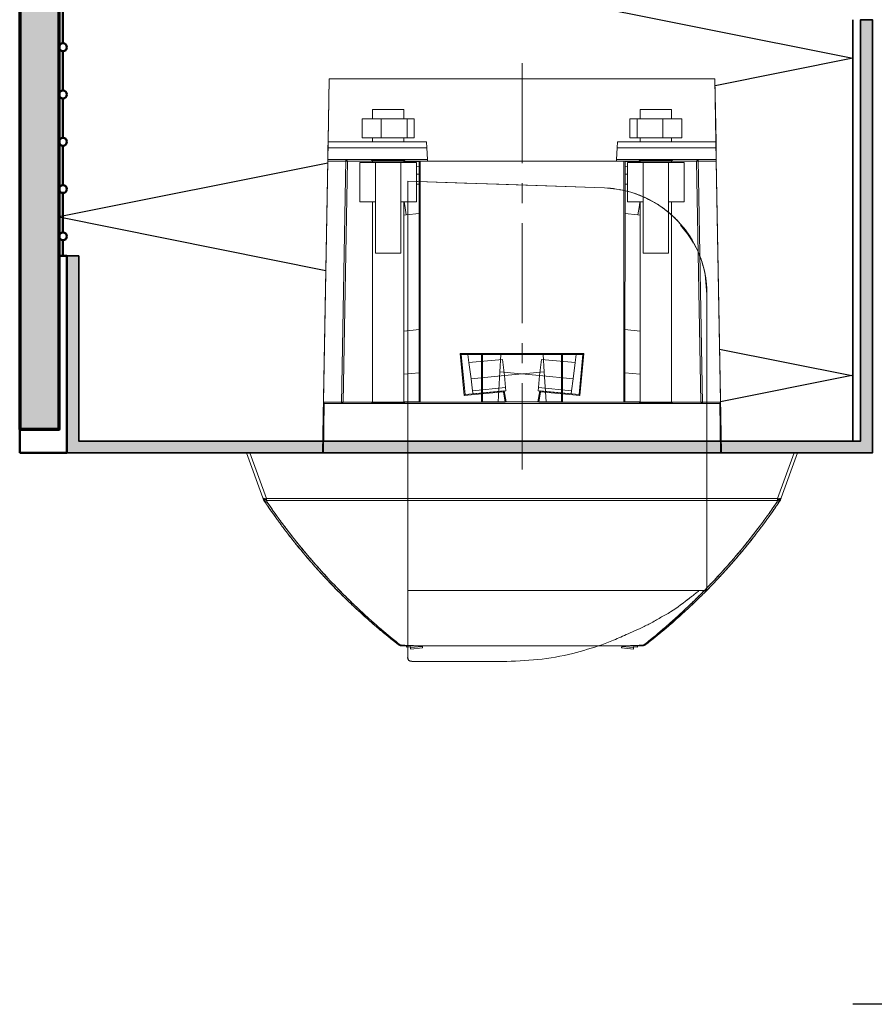
# Model space of a CAD drawing. Units: millimetres. Extents: x 2450 to 23610, y -352 to 2500.
# Drawn here: x 2936 to 2990, y 26 to 88 of the extents above; entities that cross this region are included whole.
import ezdxf

# ---------------------------------------------------------------- set-up
doc = ezdxf.new("R2010")
doc.units = ezdxf.units.MM
doc.linetypes.add('ACAD_ISO10W100', pattern=[18, 12, -3, 0, -3])
doc.linetypes.add('CENTERX2', pattern=[20.32, 12.7, -2.54, 2.54, -2.54])
for name, color, linetype, lineweight in [('S03_AL_Kontur', 255, 'Continuous', 35), ('S04_AL_Schraffur', 253, 'Continuous', 25), ('S09_KS_Kontur', 254, 'Continuous', 50), ('S18_Mittellinie', 10, 'ACAD_ISO10W100', 25), ('S23_Konstruktion_025', 5, 'Continuous', 25), ('S25_Konstruktion_070', 5, 'Continuous', 70), ('S32_Folie_Kontur', 2, 'Continuous', 35), ('S33_Folie_Schraffur', 52, 'Continuous', 25), ('S36_Dämmung_Schraffur', 3, 'Continuous', 25)]:
    doc.layers.add(name, color=color, linetype=linetype, lineweight=lineweight)
doc.layers.add('寸法', color=7, linetype='Continuous')

# ---------------------------------------------------------------- blocks, each defined once
blk = doc.blocks.new('Sensor')
at = {"color": 7, "linetype": 'Continuous', "lineweight": 15}
for p, q in [((-758.61, 494.31), (-783.58, 493.43)), ((-783.58, 493.43), (-758.61, 494.31)), ((-783.58, 493.43), (-770.16, 493.9)), ((-770.16, 493.9), (-765.83, 494.05)), ((-758.61, 494.31), (-765.83, 494.05)), ((-765.83, 494.05), (-758.61, 494.31)), ((-758.61, 494.31), (-758.61, 494.31)), ((-758.61, 494.31), (-758.61, 494.31)), ((-758.61, 442.51), (-758.61, 494.11)), ((-785.65, 493.2), (-785.54, 493.21)), ((-783.58, 493.43), (-783.58, 493.43)), ((-796.61, 479.94), (-796.37, 482.45)), ((-796.61, 479.94), (-796.61, 479.94)), ((-796.61, 479.94), (-796.61, 442.51)), ((-796.61, 442.51), (-796.61, 479.94)), ((-796.61, 477.81), (-796.61, 479.94)), ((-796.61, 477.81), (-796.61, 479.94)), ((-796.61, 477.81), (-796.61, 477.81)), ((-796.55, 442.37), (-796.55, 442.37)), ((-785.61, 442.31), (-770.15, 442.31)), ((-770.15, 442.31), (-765.82, 442.31)), ((-765.82, 442.31), (-758.61, 442.31)), ((-758.61, 442.31), (-758.61, 442.31)), ((-758.67, 435.57), (-758.67, 435.57)), ((-758.61, 435), (-758.61, 435.43)), ((-763.96, 433.31), (-770.61, 433.31)), ((-759.11, 433.31), (-763.96, 433.31))]:
    blk.add_line(p, q, dxfattribs=at)
at = {"color": 7, "linetype": 'Continuous', "lineweight": 15, "flags": 128}
for points in [[(-758.61, 494.31), (-758.61, 494.3), (-758.61, 494.29), (-758.61, 494.27), (-758.61, 494.25), (-758.61, 494.22), (-758.61, 494.18), (-758.61, 494.15), (-758.61, 494.11)], [(-788.19, 492.45), (-788.73, 492.22), (-788.9, 492.14), (-788.94, 492.12), (-788.95, 492.11), (-788.95, 492.11), (-788.95, 492.11), (-788.95, 492.11), (-788.95, 492.11), (-788.95, 492.11), (-788.95, 492.11), (-788.95, 492.11), (-788.95, 492.12), (-788.93, 492.13), (-788.69, 492.24), (-788.13, 492.48)], [(-758.61, 442.51), (-758.61, 442.47), (-758.61, 442.43), (-758.61, 442.4), (-758.61, 442.37), (-758.61, 442.34), (-758.61, 442.32), (-758.61, 442.31), (-758.61, 442.31)], [(-796.41, 442.31), (-796.31, 442.31), (-795.99, 442.31), (-795.47, 442.31), (-794.75, 442.31), (-793.84, 442.31), (-792.77, 442.31), (-791.55, 442.31), (-790.19, 442.31), (-788.74, 442.31), (-787.2, 442.31), (-785.61, 442.31)]]:
    blk.add_lwpolyline(points, dxfattribs=at)
at = {"color": 7, "linetype": 'Continuous', "lineweight": 15}
blk.add_arc((-796.41, 442.51), 0.2, 180, 269.9999, dxfattribs=at)
at = {"color": 7, "linetype": 'Continuous'}
blk.add_arc((-759.11, 433.81), 0.5, 269.9999, 359.9996, dxfattribs=at)
at = {"color": 7, "linetype": 'Continuous', "lineweight": 15}
for points, knots in [([(-785.65, 493.2), (-786.03, 493.12), (-786.8, 492.95), (-787.63, 492.69), (-788.32, 492.38), (-788.69, 492.25), (-789.27, 491.94), (-790.05, 491.56), (-791.14, 490.83), (-792.21, 489.95), (-793.15, 489), (-793.97, 488), (-794.67, 486.96), (-795.26, 485.88), (-795.74, 484.78), (-796.12, 483.65), (-796.28, 482.88), (-796.37, 482.49)], [0, 0, 0, 0, 0.061902, 0.125415, 0.138223, 0.186803, 0.188129, 0.250757, 0.33284, 0.41608, 0.500895, 0.582709, 0.665703, 0.750531, 0.831859, 0.914282, 1, 1, 1, 1]), ([(-783.58, 493.43), (-784.1, 493.4), (-785.13, 493.33), (-786.61, 493.01), (-788.02, 492.55), (-789.33, 491.95), (-790.55, 491.24), (-791.63, 490.44), (-792.62, 489.56), (-793.76, 488.3), (-794.68, 487.06), (-795.09, 486.11), (-795.19, 485.87)], [0, 0, 0, 0, 0.094072, 0.188139, 0.280123, 0.376082, 0.467372, 0.563641, 0.654662, 0.751341, 0.938437, 1, 1, 1, 1]), ([(-788.17, 492.45), (-788.11, 492.48), (-788.04, 492.52), (-787.96, 492.54), (-787.95, 492.55)], [0, 0, 0, 0, 0.820662, 1, 1, 1, 1]), ([(-785.11, 493.29), (-785.11, 493.29), (-784.62, 493.4), (-784.1, 493.42), (-783.58, 493.43)], [0, 0, 0, 0, 0.007575, 1, 1, 1, 1]), ([(-794.72, 486.79), (-794.63, 486.96), (-794.28, 487.59), (-793.57, 488.52), (-792.62, 489.56), (-791.63, 490.44), (-790.54, 491.23), (-789.71, 491.76), (-789.22, 491.98), (-789.16, 492)], [0, 0, 0, 0, 0.081515, 0.301641, 0.475903, 0.639897, 0.813408, 0.977944, 1, 1, 1, 1]), ([(-794.87, 486.44), (-794.8, 486.58), (-794.53, 487.07), (-794.01, 487.83), (-793.49, 488.43), (-793.26, 488.7)], [0, 0, 0, 0, 0.17389, 0.625038, 1, 1, 1, 1]), ([(-794.7, 486.87), (-794.68, 486.9), (-794.47, 487.29), (-794.1, 487.82), (-793.7, 488.3), (-793.57, 488.45)], [0, 0, 0, 0, 0.054363, 0.703571, 1, 1, 1, 1]), ([(-795.61, 484.94), (-795.7, 484.77), (-795.9, 484.33), (-796.12, 483.58), (-796.34, 482.7), (-796.5, 481.78), (-796.59, 480.86), (-796.61, 480.24), (-796.61, 479.94)], [0, 0, 0, 0, 0.106271, 0.272461, 0.455396, 0.63378, 0.821278, 1, 1, 1, 1]), ([(-796.37, 482.49), (-796.41, 482.29), (-796.46, 481.99), (-796.51, 481.62), (-796.53, 481.43), (-796.54, 481.32), (-796.55, 481.27), (-796.55, 481.25), (-796.55, 481.23), (-796.55, 481.23), (-796.55, 481.22), (-796.55, 481.22), (-796.55, 481.22), (-796.55, 481.22), (-796.55, 481.22), (-796.55, 481.22), (-796.55, 481.22), (-796.55, 481.22), (-796.55, 481.22), (-796.55, 481.22), (-796.56, 481.18), (-796.56, 481.08), (-796.6, 480.64), (-796.61, 480.25), (-796.61, 479.94)], [0, 0, 0, 0, 0.23216, 0.361625, 0.429703, 0.464577, 0.482225, 0.4911, 0.495551, 0.49778, 0.498896, 0.499452, 0.499732, 0.499872, 0.499941, 0.499977, 0.499993, 0.500002, 0.500006, 0.500011, 0.503917, 0.53751, 0.633348, 1, 1, 1, 1]), ([(-794.06, 441.11), (-794.06, 441.11), (-794.06, 441.11), (-794.07, 441.11), (-794.08, 441.13), (-794.12, 441.15), (-794.22, 441.23), (-794.44, 441.39), (-794.77, 441.64), (-795.18, 441.96), (-795.44, 442.18), (-795.58, 442.31)], [0, 0, 0, 0, 0.002699, 0.01853, 0.035473, 0.054623, 0.101915, 0.239097, 0.435734, 0.689958, 1, 1, 1, 1]), ([(-790.69, 438.88), (-791.13, 439.12), (-792.48, 439.85), (-793.68, 440.8), (-794.48, 441.44)], [0, 0, 0, 0, 0.327465, 1, 1, 1, 1]), ([(-758.61, 442.31), (-760.28, 442.31), (-763.62, 442.31), (-766.95, 442.31), (-768.61, 442.31)], [0, 0, 0, 0, 0.499953, 1, 1, 1, 1]), ([(-758.61, 433.81), (-758.61, 433.91), (-758.61, 434.31), (-758.61, 435.13), (-758.61, 436.56), (-758.61, 438.32), (-758.61, 440.25), (-758.61, 441.66), (-758.61, 442.31)], [0.1183142, 0.1183142, 0.1183142, 0.1183142, 0.1918387, 0.3588598, 0.5258512, 0.6919488, 0.8580546, 1, 1, 1, 1]), ([(-783.27, 435.44), (-783.54, 435.54), (-784.07, 435.73), (-784.96, 436.11), (-785.89, 436.52), (-786.96, 436.99), (-788.17, 437.54), (-789.44, 438.15), (-790.27, 438.63), (-790.69, 438.88)], [0, 0, 0, 0, 0.125202, 0.244367, 0.361172, 0.479177, 0.642161, 0.814978, 1, 1, 1, 1]), ([(-770.61, 433.31), (-772.12, 433.36), (-775.13, 433.46), (-779.38, 434.2), (-782.05, 435.05), (-783.27, 435.44)], [0, 0, 0, 0, 0.350188, 0.700377, 1, 1, 1, 1])]:
    blk.add_open_spline(points, degree=3, knots=knots, dxfattribs=at)
blk = doc.blocks.new('Deckeneinbausatz')
at = {"color": 7, "linetype": 'Continuous', "lineweight": 15}
for p, q in [((-24.5, 47.5), (-24.68, 37.04)), ((-24.5, 47.5), (24.5, 47.5)), ((24.5, 47.5), (24.64, 39.5)), ((15, 43.6), (15, 42.4)), ((15, 43.6), (19, 43.6)), ((19, 42.4), (19, 43.6)), ((19, 43.6), (19, 43.6)), ((13.71, 40), (13.71, 42.4)), ((13.71, 42.4), (14.61, 42.4)), ((14.61, 42.4), (14.61, 40)), ((14.61, 42.4), (17.9, 42.4)), ((17.9, 42.4), (17.9, 40)), ((17.9, 42.4), (20.29, 42.4)), ((20.29, 42.4), (20.29, 40)), ((12.12, 39.5), (12.08, 38.73)), ((24.64, 39.5), (12.12, 39.5)), ((14.61, 40), (13.71, 40)), ((17.9, 40), (14.61, 40)), ((15, 40), (15, 39.5)), ((20.29, 40), (17.9, 40)), ((19, 39.5), (19, 40)), ((24.65, 38.73), (24.64, 39.5)), ((12.08, 38.73), (12, 37.24)), ((24.65, 38.73), (12.08, 38.73)), ((24.68, 37.24), (24.65, 38.73)), ((-24.68, 37.04), (-25.22, 6.46)), ((-24.68, 37.04), (12, 37.04)), ((12, 37.24), (22.38, 37.24)), ((12, 37.24), (12, 37.04)), ((12.95, 37.04), (12, 37.04)), ((12.95, 37.04), (13.08, 37)), ((12.95, 37.04), (12.95, 6.46)), ((13.08, 37), (13.06, 6.49)), ((15, 37), (13.08, 37)), ((13.4, 36.37), (13.08, 36.4)), ((13.4, 36.88), (13.4, 31.88)), ((13.4, 36.88), (15.4, 36.88)), ((15, 37.15), (15, 36.88)), ((15.4, 25.38), (15.4, 36.88)), ((15.4, 36.88), (18.6, 36.88)), ((18.6, 36.88), (18.6, 25.38)), ((18.6, 36.88), (20.6, 36.88)), ((19, 36.88), (19, 37.15)), ((19, 37.04), (22.18, 37.04)), ((20.6, 31.88), (20.6, 36.88)), ((22.18, 37.04), (22.38, 37.24)), ((22.18, 37.04), (22.72, 6.46)), ((22.38, 37.24), (22.92, 6.26)), ((24.68, 37.24), (22.38, 37.24)), ((25.33, 0), (24.68, 37.24)), ((13.07, 35.4), (13.4, 35.37)), ((13.07, 34.14), (13.4, 34.11)), ((15.4, 31.88), (13.4, 31.88)), ((14.9, 31.41), (14.73, 30.22)), ((14.9, 31.41), (14.98, 31.88)), ((15, 31.4), (14.9, 31.41)), ((15, 31.88), (15, 6.35)), ((20.6, 31.88), (18.6, 31.88)), ((19, 6.35), (19, 31.88)), ((13.07, 30.38), (14.73, 30.22)), ((14.73, 30.22), (15, 30.19)), ((15.4, 25.38), (18.6, 25.38)), ((13.07, 15.66), (15, 15.47)), ((7.86, 12.63), (-5.13, 12.63)), ((-5.13, 12.63), (-5.13, 6.46)), ((-5.13, 12.63), (-5.01, 12.51)), ((-5.01, 12.51), (-5.02, 6.49)), ((7.73, 12.51), (-5.01, 12.51)), ((-2.68, 12.51), (-2.82, 10.31)), ((6.75, 11.47), (6.88, 12.51)), ((7.24, 7.4), (7.73, 12.51)), ((7.34, 7.28), (7.86, 12.63)), ((7.86, 12.63), (7.73, 12.51)), ((2.48, 11.88), (2.21, 9.82)), ((2.48, 11.88), (6.75, 11.47)), ((6.48, 9.41), (6.75, 11.47)), ((-3.05, 6.49), (-2.82, 10.31)), ((-2.82, 10.31), (2.21, 9.82)), ((15, 9.98), (13.06, 10.17)), ((2.21, 9.82), (2.09, 8.3)), ((2.21, 9.82), (6.48, 9.41)), ((6.28, 7.9), (6.48, 9.41)), ((2.02, 6.49), (2.26, 7.88)), ((2.06, 7.9), (2.09, 8.3)), ((6.22, 7.5), (2.06, 7.9)), ((2.09, 8.3), (6.28, 7.9)), ((2.36, 7.76), (2.13, 6.46)), ((2.36, 7.76), (2.26, 7.88)), ((2.26, 7.88), (7.24, 7.4)), ((2.36, 7.76), (7.34, 7.28)), ((6.28, 7.9), (6.22, 7.5)), ((6.22, 7.5), (6.22, 7.5)), ((-25.22, 6.46), (-25.33, 0)), ((-25.12, 6.26), (-25.23, 0)), ((-25.22, 6.46), (-25.12, 6.26)), ((-5.13, 6.46), (-25.22, 6.46)), ((-25.12, 6.26), (22.92, 6.26)), ((-5.02, 6.49), (-5.13, 6.46)), ((2.02, 6.49), (-5.02, 6.49)), ((2.13, 6.46), (2.02, 6.49)), ((12.95, 6.46), (2.13, 6.46)), ((7.34, 7.28), (7.24, 7.4)), ((13.06, 6.49), (12.95, 6.46)), ((15, 6.49), (13.06, 6.49)), ((22.72, 6.46), (19, 6.46)), ((22.92, 6.26), (22.72, 6.46)), ((-35, 0), (-32.92, -5.7)), ((-32.45, -5.78), (-34.56, 0)), ((34.56, 0), (-34.56, 0)), ((34.56, 0), (32.45, -5.78)), ((32.92, -5.7), (35, 0)), ((-32.92, -5.7), (-32.84, -5.94)), ((-32.84, -5.94), (-32.79, -6.04)), ((-32.84, -5.94), (-32.78, -6.05)), ((-32.78, -6.05), (-32.71, -6.16)), ((32.45, -5.78), (-32.45, -5.78)), ((-32.45, -5.78), (-32.45, -5.95)), ((-32.45, -6.03), (32.45, -6.03)), ((-32.37, -6.26), (-32.45, -6.03)), ((32.45, -6.03), (32.37, -6.27)), ((32.65, -5.97), (32.45, -6.03)), ((32.84, -5.94), (32.78, -6.05)), ((32.84, -5.94), (32.92, -5.7)), ((-14.59, -24.49), (-11.16, -24.49)), ((15.35, -24.49), (-11.04, -24.49)), ((14.14, -24.91), (12.65, -24.76)), ((14.16, -24.71), (12.67, -24.56)), ((14.16, -24.71), (14.17, -24.61)), ((14.17, -24.61), (14.67, -24.66)), ((14.68, -24.49), (14.67, -24.66))]:
    blk.add_line(p, q, dxfattribs=at)
at = {"color": 8, "linetype": 'Continuous', "lineweight": 15}
blk.add_line((-14.59, -24.49), (-14.59, -24.45), dxfattribs=at)
at = {"color": 7, "linetype": 'Continuous', "lineweight": 15, "flags": 128}
for points in [[(12.65, -24.76), (12.65, -24.75), (12.65, -24.74), (12.65, -24.72), (12.65, -24.7), (12.66, -24.67), (12.66, -24.64), (12.66, -24.6), (12.67, -24.56)], [(14.14, -24.91), (14.14, -24.9), (14.14, -24.89), (14.14, -24.87), (14.15, -24.85), (14.15, -24.82), (14.15, -24.78), (14.16, -24.75), (14.16, -24.71)]]:
    blk.add_lwpolyline(points, dxfattribs=at)
at = {"color": 7, "linetype": 'Continuous', "lineweight": 15}
blk.add_arc((32.37, -5.77), 0.5, 326.0341, 340, dxfattribs=at)
for centre, start_param, end_param in [((17, 37.14), 1.570796, 3.468599), ((17, 37.14), 5.956179, 7.853982), ((17, 6.36), 2.814587, 4.712389), ((17, 6.36), 4.712389, 6.610191)]:
    blk.add_ellipse(centre, major_axis=(2.11, 0), ratio=0.017455, start_param=start_param, end_param=end_param, dxfattribs=at)
for points, knots in [([(-34.56, 0), (-34.59, 0), (-34.65, 0), (-34.74, 0), (-34.82, 0), (-34.9, 0), (-34.98, 0), (-34.99, 0), (-35, 0)], [0, 0, 0, 0, 0.127784, 0.251852, 0.373828, 0.49544, 0.730524, 1, 1, 1, 1]), ([(35, 0), (34.99, 0), (34.98, 0), (34.9, 0), (34.82, 0), (34.74, 0), (34.65, 0), (34.59, 0), (34.56, 0)], [0, 0, 0, 0, 0.269454, 0.504557, 0.626165, 0.748155, 0.872217, 1, 1, 1, 1]), ([(-32.92, -5.7), (-32.91, -5.73), (-32.88, -5.78), (-32.77, -5.81), (-32.62, -5.82), (-32.51, -5.79), (-32.45, -5.78)], [0, 0, 0, 0, 0.250002, 0.499994, 0.750003, 1, 1, 1, 1]), ([(-32.45, -6.03), (-32.5, -6.02), (-32.6, -6.02), (-32.74, -5.95), (-32.85, -5.85), (-32.9, -5.75), (-32.92, -5.7)], [0, 0, 0, 0, 0.226987, 0.500032, 0.71576, 1, 1, 1, 1]), ([(-32.79, -6.04), (-32.77, -6.06), (-32.73, -6.11), (-32.64, -6.19), (-32.51, -6.25), (-32.41, -6.26), (-32.37, -6.26)], [0, 0, 0, 0, 0.15838, 0.379329, 0.748907, 1, 1, 1, 1]), ([(-32.37, -6.26), (-32.4, -6.26), (-32.48, -6.26), (-32.6, -6.22), (-32.7, -6.15), (-32.75, -6.08), (-32.78, -6.05)], [0, 0, 0, 0, 0.209475, 0.49999, 0.713124, 1, 1, 1, 1]), ([(-32.45, -5.95), (-32.45, -5.97), (-32.45, -6.01), (-32.45, -6.02), (-32.45, -6.03)], [0, 0, 0, 0, 0.500022, 1, 1, 1, 1]), ([(32.78, -6.05), (32.65, -6.24), (32.41, -6.6), (31.89, -7.35), (31.21, -8.31), (30.44, -9.35), (29.61, -10.45), (28.74, -11.55), (27.7, -12.81), (26.52, -14.19), (25.15, -15.7), (23.72, -17.21), (22.31, -18.61), (21.01, -19.84), (19.91, -20.84), (18.91, -21.71), (18.09, -22.41), (17.23, -23.13), (16.46, -23.75), (15.86, -24.22), (15.74, -24.32), (15.68, -24.36)], [0, 0, 0, 0, 0.060788, 0.117067, 0.172716, 0.231679, 0.274572, 0.320115, 0.37033, 0.425067, 0.481876, 0.542781, 0.604091, 0.654589, 0.703483, 0.747686, 0.787701, 0.824132, 0.88738, 0.944419, 1, 1, 1, 1]), ([(32.78, -6.05), (32.75, -6.09), (32.7, -6.16), (32.59, -6.22), (32.48, -6.26), (32.4, -6.26), (32.37, -6.27)], [0, 0, 0, 0, 0.284693, 0.546099, 0.784409, 1, 1, 1, 1]), ([(32.78, -6.05), (32.75, -6.09), (32.69, -6.16), (32.58, -6.23), (32.47, -6.26), (32.4, -6.26), (32.37, -6.27)], [0, 0, 0, 0, 0.308204, 0.577609, 0.808107, 1, 1, 1, 1]), ([(32.65, -5.97), (32.62, -5.95), (32.56, -5.9), (32.49, -5.83), (32.45, -5.78)], [0, 0, 0, 0, 0.412987, 1, 1, 1, 1]), ([(32.92, -5.7), (32.89, -5.76), (32.84, -5.88), (32.71, -5.94), (32.65, -5.97)], [0, 0, 0, 0, 0.517589, 1, 1, 1, 1]), ([(-32.56, -6.37), (-32.48, -6.49), (-32.25, -6.83), (-31.64, -7.71), (-30.92, -8.71), (-30.28, -9.57), (-29.79, -10.21), (-29.23, -10.92), (-28.58, -11.74), (-27.82, -12.67), (-26.93, -13.71), (-25.9, -14.88), (-24.72, -16.16), (-23.47, -17.45), (-22.25, -18.66), (-21.17, -19.69), (-20.23, -20.55), (-19.41, -21.28), (-18.71, -21.89), (-17.9, -22.58), (-17.05, -23.28), (-16.28, -23.89), (-16, -24.11), (-15.86, -24.22)], [0, 0, 0, 0, 0.042845, 0.11774, 0.192016, 0.221812, 0.252335, 0.286544, 0.322368, 0.362696, 0.40707, 0.456399, 0.510053, 0.569995, 0.623791, 0.672646, 0.715544, 0.754807, 0.78943, 0.82175, 0.886041, 0.944817, 1, 1, 1, 1]), ([(-15.55, -24.32), (-15.69, -24.21), (-15.97, -23.99), (-16.73, -23.37), (-17.71, -22.56), (-18.93, -21.5), (-20.4, -20.17), (-22.28, -18.38), (-24.28, -16.33), (-26.1, -14.33), (-27.53, -12.66), (-28.65, -11.29), (-29.55, -10.14), (-30.42, -9), (-31.23, -7.9), (-31.93, -6.9), (-32.22, -6.48), (-32.37, -6.26)], [0, 0, 0, 0, 0.054008, 0.111311, 0.174708, 0.230889, 0.298391, 0.380247, 0.477645, 0.5581, 0.626176, 0.683516, 0.73341, 0.782928, 0.852302, 0.924056, 1, 1, 1, 1]), ([(32.37, -6.27), (32.19, -6.53), (31.83, -7.05), (30.91, -8.34), (29.87, -9.73), (28.81, -11.09), (27.84, -12.29), (26.78, -13.54), (25.65, -14.83), (24.54, -16.04), (23.5, -17.12), (22.49, -18.15), (21.43, -19.19), (20.37, -20.19), (19.41, -21.06), (18.37, -21.99), (17.27, -22.93), (16.27, -23.75), (15.57, -24.31), (15.42, -24.43), (15.35, -24.49)], [0, 0, 0, 0, 0.085725, 0.166335, 0.244734, 0.293498, 0.343349, 0.392545, 0.441762, 0.493703, 0.53392, 0.571232, 0.619201, 0.665052, 0.704642, 0.745252, 0.809021, 0.872512, 0.936232, 1, 1, 1, 1]), ([(-15.86, -24.22), (-15.81, -24.25), (-15.72, -24.31), (-15.61, -24.32), (-15.55, -24.32)], [0, 0, 0, 0, 0.492983, 1, 1, 1, 1]), ([(-15.67, -24.36), (-15.67, -24.36), (-15.67, -24.36), (-15.63, -24.35), (-15.62, -24.35)], [0, 0, 0, 0, 0.585093, 1, 1, 1, 1]), ([(-15.67, -24.36), (-15.62, -24.4), (-15.53, -24.46), (-15.42, -24.47), (-15.37, -24.47)], [0, 0, 0, 0, 0.519502, 1, 1, 1, 1]), ([(-15.62, -24.35), (-15.6, -24.35), (-15.54, -24.36), (-15.4, -24.38), (-15.19, -24.41), (-14.91, -24.43), (-14.69, -24.45), (-14.59, -24.45)], [0, 0, 0, 0, 0.110704, 0.278124, 0.434146, 0.724942, 1, 1, 1, 1]), ([(-11.04, -24.49), (-11.72, -24.49), (-12.92, -24.48), (-14.39, -24.46), (-15.16, -24.41), (-15.47, -24.36), (-15.53, -24.34), (-15.55, -24.32)], [0, 0, 0, 0, 0.362447, 0.641656, 0.844004, 0.923857, 1, 1, 1, 1]), ([(-15.37, -24.47), (-15.36, -24.47), (-15.35, -24.47), (-15.31, -24.48), (-15.24, -24.48), (-15.11, -24.48), (-14.89, -24.49), (-14.69, -24.49), (-14.59, -24.49)], [0, 0, 0, 0, 0.091157, 0.187603, 0.29919, 0.419896, 0.699296, 1, 1, 1, 1]), ([(15.35, -24.49), (15.41, -24.48), (15.53, -24.47), (15.63, -24.4), (15.68, -24.36)], [0, 0, 0, 0, 0.501385, 1, 1, 1, 1]), ([(15.63, -24.4), (15.58, -24.43), (15.5, -24.48), (15.4, -24.48), (15.35, -24.49)], [0, 0, 0, 0, 0.501132, 1, 1, 1, 1])]:
    blk.add_open_spline(points, degree=3, knots=knots, dxfattribs=at)
at = {"layer": '寸法', "linetype": 'CENTERX2', "lineweight": 0}
blk.add_line((0, 49.5), (0, -2.1), dxfattribs=at)
blk = doc.blocks.new('sto-putzabschluss')
at = {"layer": 'S09_KS_Kontur'}
for p, q in [((-0.5, 94), (-0.5, 99)), ((-0.5, 88), (-0.5, 93)), ((-0.5, 82), (-0.5, 87)), ((-0.5, 76), (-0.5, 81)), ((-0.5, 70), (-0.5, 75)), ((-0.5, 64), (-0.5, 69)), ((-0.5, 58), (-0.5, 63)), ((-0.5, 52), (-0.5, 57)), ((-0.5, 46), (-0.5, 51)), ((-0.5, 40), (-0.5, 45)), ((-0.5, 34), (-0.5, 39)), ((-0.5, 28), (-0.5, 33)), ((-0.5, 25), (-0.5, 27)), ((0, 25), (-1, 25)), ((-1, 3), (-1, 25)), ((0, 0), (0, 25)), ((-6, 0), (-6, 3)), ((-6, 3), (-1, 3)), ((-6, 0), (0, 0))]:
    blk.add_line(p, q, dxfattribs=at)
for centre in [(-0.5, 99.5), (-0.5, 93.5), (-0.5, 87.5), (-0.5, 81.5), (-0.5, 75.5), (-0.5, 69.5), (-0.5, 63.5), (-0.5, 57.5), (-0.5, 51.5), (-0.5, 45.5), (-0.5, 39.5), (-0.5, 33.5), (-0.5, 27.5)]:
    blk.add_circle(centre, 0.5, dxfattribs=at)

msp = doc.modelspace()

# ---------------------------------------------------------------- hatches: boundary and pattern name
at = {"layer": 'S04_AL_Schraffur'}
h = msp.add_hatch(color=256, dxfattribs=at)
h.dxf.hatch_style = 1
h.paths.add_polyline_path([(2938.811, 60.553), (2989.968, 60.553), (2989.968, 88.053), (2989.218, 88.053), (2989.218, 61.303), (2939.561, 61.303), (2939.561, 73.053), (2938.811, 73.053)])
at = {"layer": 'S23_Konstruktion_025'}
h = msp.add_hatch(dxfattribs=at)
h.set_pattern_fill('CONGL', color=256, scale=0.05, angle=15)
h.set_pattern_definition([(15, (3470.405, -172.287), (4.24264, 7.34847), [0.75, -1.75, 0.01, -1.24, 0.01, -2.24]), (15, (3470.9055, -173.1884), (4.24264, 7.34847), [0.5, -2, 0.25, -1.25, 0.01, -1.99]), (15, (3473.2256, -174.1197), (4.24264, 7.34847), [0.25, -5.75]), (15, (3474.0794, -174.4085), (4.24264, 7.34847), [0.5, -5.5]), (15, (3471.264, -176.457), (4.24264, 7.34847), [0.75, -5.25]), (105, (3471.264, -176.457), (-7.34847, 4.24264), [0.25, -1.75, 0.01, -1.74, 0.25, -2]), (105, (3472.165, -175.957), (-7.34847, 4.24264), [0.5, -0.75, 0.01, -1.49, 0.01, -3.24]), (105, (3471.565, -172.753), (-7.34847, 4.24264), [0.5, -5.5]), (105, (3473.3076, -175.392), (-7.34847, 4.24264), [0.01, -1.49, 0.5, -4]), (105, (3475.257, -175.905), (-7.34847, 4.24264), [0.01, -1.23, 0.01, -0.75, 1, -3]), (60, (3470.229, -172.5924), (-1.552863, 5.795363), [0.355, -8.13]), (60, (3471.389, -173.0576), (-1.552863, 5.795363), [0.355, -8.13]), (60, (3471.199, -176.2158), (-1.552863, 5.795363), [1.06, -2.122, 1.0605, -4.2425]), (60, (3471.9884, -176.2633), (-1.552863, 5.795363), [0.355, -8.13]), (60, (3474.5624, -174.279), (-1.552863, 5.795363), [0.355, -8.13]), (330, (3473.5624, -172.477), (5.795363, 1.552863), [1.06, -7.425]), (330, (3471.129, -172.0936), (5.795363, 1.552863), [0.355, -8.13]), (330, (3473.467, -174.0553), (5.795363, 1.552863), [0.7075, -7.7775]), (330, (3472.9214, -173.9424), (5.795363, 1.552863), [0.355, -8.13]), (330, (3470.293, -172.835), (5.795363, 1.552863), [0.71, -7.775]), (330, (3471.729, -175.2973), (5.795363, 1.552863), [0.355, -8.13])])
h.paths.add_polyline_path([(2935.811, 221.803), (2935.811, 62.053), (2938.311, 62.053), (2938.311, 221.803)])

# ---------------------------------------------------------------- linework, layer by layer
at = {"layer": 'S03_AL_Kontur'}
msp.add_lwpolyline([(2938.811, 61.303), (2938.811, 60.553), (2989.968, 60.553), (2989.968, 88.053), (2989.218, 88.053), (2989.218, 61.303), (2939.561, 61.303), (2939.561, 73.053), (2938.811, 73.053), (2938.811, 60.553)], dxfattribs=at)
at = {"layer": 'S18_Mittellinie'}
msp.add_line((3135.968, 25.553), (2988.718, 25.553), dxfattribs=at)
at = {"layer": 'S25_Konstruktion_070'}
msp.add_lwpolyline([(2935.811, 221.803), (2935.811, 62.053), (2938.311, 62.053), (2938.311, 221.803)], close=True, dxfattribs=at)
at = {"layer": 'S32_Folie_Kontur', "color": 2}
for p, q in [((2988.718, 88.053), (2988.718, 61.303)), ((2989.218, 61.303), (2989.218, 88.053)), ((2988.718, 61.303), (2989.218, 61.303))]:
    msp.add_line(p, q, dxfattribs=at)
at = {"layer": 'S33_Folie_Schraffur', "color": 52, "linetype": 'Continuous'}
for points, invisible_edges in [([(2988.718, 86.303), (2989.218, 81.303), (2988.718, 81.303)], 3), ([(2988.718, 86.303), (2989.218, 86.303), (2989.218, 81.303)], 13), ([(2988.718, 76.303), (2989.218, 71.303), (2988.718, 71.303)], 3), ([(2988.718, 76.303), (2989.218, 76.303), (2989.218, 71.303)], 13), ([(2988.718, 66.303), (2989.218, 61.303), (2988.718, 61.303)], 3), ([(2988.718, 66.303), (2989.218, 66.303), (2989.218, 61.303)], 13)]:
    msp.add_3dface(points, dxfattribs=dict(at, invisible_edges=invisible_edges))
at = {"layer": 'S36_Dämmung_Schraffur'}
for p, q in [((2938.311, 95.693), (2988.718, 85.611)), ((2988.718, 85.611), (2979.975, 83.863)), ((2955.374, 78.943), (2938.311, 75.53)), ((2938.311, 75.53), (2955.255, 72.141)), ((2980.267, 67.139), (2988.673, 65.458)), ((2988.673, 65.458), (2980.326, 63.788))]:
    msp.add_line(p, q, dxfattribs=at)

# ---------------------------------------------------------------- block references
at = {"layer": 'S04_AL_Schraffur', "yscale": 0.5, "zscale": 0.5}
for name, p, xscale in [('Deckeneinbausatz', (2967.718, 60.553), -0.5), ('Deckeneinbausatz', (2967.718, 60.553), 0.5), ('Sensor', (2581.158, -169.344), -0.5)]:
    msp.add_blockref(name, p, dxfattribs=dict(at, xscale=xscale))
at = {"layer": 'S23_Konstruktion_025', "xscale": 0.5, "yscale": 0.5, "zscale": 0.5}
msp.add_blockref('sto-putzabschluss', (2938.811, 60.553), dxfattribs=at)

doc.saveas('drawing.dxf')
